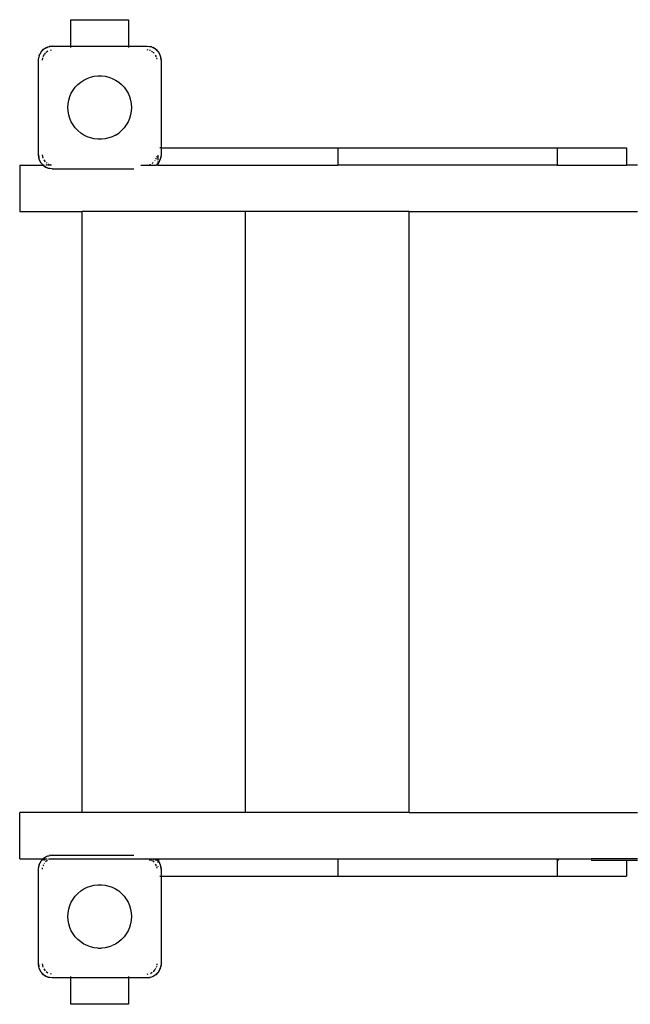
# Model space of a CAD drawing. Extents: x -3968 to 2434, y -3090 to 3164.
# Drawn here: x -2501 to -1973, y -1726 to -874 of the extents above; entities that cross this region are included whole.
import ezdxf

# ---------------------------------------------------------------- set-up
doc = ezdxf.new("R2010")
doc.units = 0
doc.layers.get('0').update_dxf_attribs({"linetype": 'CONTINUOUS'})

# ---------------------------------------------------------------- blocks, each defined once
blk = doc.blocks.new('005144')
for p, q in [((-2456.44, -873.77), (-2406.44, -873.77)), ((-2456.44, -896.77), (-2456.44, -873.77)), ((-2406.44, -873.77), (-2406.44, -896.77)), ((-2483.85, -905.06), (-2482.15, -901.72)), ((-2482.15, -901.72), (-2483.25, -903.56)), ((-2482.15, -901.72), (-2479.49, -899.06)), ((-2481.82, -901.29), (-2482.15, -901.72)), ((-2481.82, -901.29), (-2479.92, -899.39)), ((-2479.92, -899.39), (-2479.49, -899.06)), ((-2479.49, -899.06), (-2479.01, -898.82)), ((-2478.51, -902.7), (-2479.05, -903.5)), ((-2479.01, -898.82), (-2477.65, -897.96)), ((-2478.36, -902.6), (-2478.51, -902.7)), ((-2476.13, -901.11), (-2477.71, -902.16)), ((-2477.65, -897.96), (-2476.15, -897.36)), ((-2477.58, -898.09), (-2476.15, -897.36)), ((-2476.15, -897.36), (-2472.44, -896.77)), ((-2476.15, -897.36), (-2475.11, -897.07)), ((-2472.44, -896.77), (-2475.11, -897.07)), ((-2473.37, -900.16), (-2474.36, -900.35)), ((-2472.44, -896.77), (-2456.44, -896.77)), ((-2456.44, -897.84), (-2456.44, -896.77)), ((-2456.44, -896.77), (-2406.44, -896.77)), ((-2406.44, -896.77), (-2406.44, -897.84)), ((-2406.44, -896.77), (-2390.44, -896.77)), ((-2390.44, -896.77), (-2386.73, -897.36)), ((-2390.44, -896.77), (-2387.77, -897.07)), ((-2389.43, -900.17), (-2390.44, -899.97)), ((-2387.61, -900.53), (-2388.52, -900.35)), ((-2386.73, -897.36), (-2387.77, -897.07)), ((-2387.57, -900.56), (-2387.61, -900.53)), ((-2385.68, -901.83), (-2386.75, -901.11)), ((-2386.73, -897.36), (-2383.39, -899.06)), ((-2386.73, -897.36), (-2385.23, -897.96)), ((-2383.39, -899.06), (-2385.23, -897.96)), ((-2384.37, -902.7), (-2385.17, -902.16)), ((-2384.27, -902.85), (-2384.37, -902.7)), ((-2383.39, -899.06), (-2380.73, -901.72)), ((-2382.96, -899.39), (-2383.39, -899.06)), ((-2382.96, -899.39), (-2381.06, -901.29)), ((-2381.06, -901.29), (-2380.73, -901.72)), ((-2380.73, -901.72), (-2379.03, -905.06)), ((-2380.73, -901.72), (-2379.63, -903.56)), ((-2484.44, -908.77), (-2484.14, -906.1)), ((-2484.44, -908.77), (-2484.02, -906.13)), ((-2484.44, -990.77), (-2484.44, -908.77)), ((-2483.85, -905.06), (-2484.14, -906.1)), ((-2483.92, -905.46), (-2483.85, -905.06)), ((-2483.85, -905.06), (-2483.25, -903.56)), ((-2480.86, -906.85), (-2481.24, -908.77)), ((-2479.39, -904.01), (-2480.65, -905.9)), ((-2382.23, -905.9), (-2383.13, -904.55)), ((-2381.82, -907.84), (-2382.02, -906.85)), ((-2379.63, -903.56), (-2379.03, -905.06)), ((-2379.03, -905.06), (-2378.44, -908.77)), ((-2379.03, -905.06), (-2378.74, -906.1)), ((-2378.44, -908.77), (-2378.74, -906.1)), ((-2378.44, -908.77), (-2378.44, -984.77)), ((-2450.31, -929.77), (-2447.86, -927.71)), ((-2447.86, -927.71), (-2445.19, -925.96)), ((-2445.19, -925.96), (-2442.33, -924.52)), ((-2442.33, -924.52), (-2439.33, -923.43)), ((-2439.33, -923.43), (-2436.21, -922.69)), ((-2436.21, -922.69), (-2433.04, -922.32)), ((-2433.04, -922.32), (-2429.84, -922.32)), ((-2429.84, -922.32), (-2426.66, -922.69)), ((-2426.66, -922.69), (-2423.55, -923.43)), ((-2423.55, -923.43), (-2420.55, -924.52)), ((-2420.55, -924.52), (-2417.69, -925.96)), ((-2417.69, -925.96), (-2415.02, -927.71)), ((-2415.02, -927.71), (-2412.57, -929.77)), ((-2456.01, -937.43), (-2454.42, -934.66)), ((-2454.42, -934.66), (-2452.51, -932.09)), ((-2452.51, -932.09), (-2450.31, -929.77)), ((-2412.57, -929.77), (-2410.37, -932.09)), ((-2410.37, -932.09), (-2408.46, -934.66)), ((-2408.46, -934.66), (-2406.86, -937.43)), ((-2458.75, -946.58), (-2458.2, -943.43)), ((-2458.2, -943.43), (-2457.28, -940.37)), ((-2457.28, -940.37), (-2456.01, -937.43)), ((-2406.86, -937.43), (-2405.6, -940.37)), ((-2405.6, -940.37), (-2404.68, -943.43)), ((-2404.68, -943.43), (-2404.13, -946.58)), ((-2458.94, -949.77), (-2458.75, -946.58)), ((-2458.75, -952.96), (-2458.94, -949.77)), ((-2458.2, -956.11), (-2458.75, -952.96)), ((-2404.13, -952.96), (-2404.68, -956.11)), ((-2404.13, -946.58), (-2403.94, -949.77)), ((-2403.94, -949.77), (-2404.13, -952.96)), ((-2457.28, -959.18), (-2458.2, -956.11)), ((-2456.01, -962.11), (-2457.28, -959.18)), ((-2454.42, -964.88), (-2456.01, -962.11)), ((-2406.86, -962.11), (-2408.46, -964.88)), ((-2405.6, -959.18), (-2406.86, -962.11)), ((-2404.68, -956.11), (-2405.6, -959.18)), ((-2452.51, -967.45), (-2454.42, -964.88)), ((-2450.31, -969.77), (-2452.51, -967.45)), ((-2447.86, -971.83), (-2450.31, -969.77)), ((-2412.57, -969.77), (-2415.02, -971.83)), ((-2410.37, -967.45), (-2412.57, -969.77)), ((-2408.46, -964.88), (-2410.37, -967.45)), ((-2445.19, -973.59), (-2447.86, -971.83)), ((-2442.33, -975.02), (-2445.19, -973.59)), ((-2439.33, -976.12), (-2442.33, -975.02)), ((-2436.21, -976.85), (-2439.33, -976.12)), ((-2433.04, -977.22), (-2436.21, -976.85)), ((-2429.84, -977.22), (-2433.04, -977.22)), ((-2426.66, -976.85), (-2429.84, -977.22)), ((-2423.55, -976.12), (-2426.66, -976.85)), ((-2420.55, -975.02), (-2423.55, -976.12)), ((-2417.69, -973.59), (-2420.55, -975.02)), ((-2417.69, -973.59), (-2415.02, -971.83)), ((-2378.44, -984.77), (-2379.51, -984.77)), ((-2378.44, -984.77), (-2378.44, -990.77)), ((-2378.44, -984.77), (-2225.57, -984.77)), ((-2225.57, -984.77), (-2225.57, -999.77)), ((-2225.57, -984.77), (-2035.88, -984.77)), ((-2035.88, -984.77), (-2035.88, -999.77)), ((-2035.88, -984.77), (-1976.19, -984.77)), ((-1976.19, -984.77), (-1976.19, -999.77)), ((-2483.85, -994.48), (-2484.44, -990.77)), ((-2484.44, -990.77), (-2484.14, -993.44)), ((-2483.85, -994.48), (-2484.14, -993.44)), ((-2482.15, -997.82), (-2483.85, -994.48)), ((-2483.25, -995.98), (-2483.85, -994.48)), ((-2482.15, -997.82), (-2483.25, -995.98)), ((-2481.24, -990.77), (-2480.68, -993.6)), ((-2480.68, -993.6), (-2480.65, -993.64)), ((-2479.75, -994.99), (-2478.61, -996.69)), ((-2383.83, -996.04), (-2383.49, -995.53)), ((-2382.78, -994.46), (-2382.23, -993.64)), ((-2382.02, -992.69), (-2381.84, -991.78)), ((-2381.13, -991.1), (-2381.13, -992.9)), ((-2381.13, -992.98), (-2381.13, -995.25)), ((-2381.13, -996.37), (-2381.13, -998.22)), ((-2379.03, -994.48), (-2380.73, -997.82)), ((-2380.73, -997.82), (-2379.63, -995.98)), ((-2379.03, -994.48), (-2379.63, -995.98)), ((-2378.44, -990.77), (-2379.03, -994.48)), ((-2379.03, -994.48), (-2378.74, -993.44)), ((-2378.44, -990.77), (-2378.74, -993.44)), ((-2500.58, -999.77), (-2500.58, -1039.77)), ((-2500.58, -999.77), (-2480.3, -999.77)), ((-2481.82, -998.25), (-2482.15, -997.82)), ((-2480.2, -999.77), (-2482.15, -997.82)), ((-2480.3, -999.77), (-2481.82, -998.25)), ((-2479.92, -1000.15), (-2480.3, -999.77)), ((-2480.2, -999.77), (-2480.3, -999.77)), ((-2479.49, -1000.48), (-2480.2, -999.77)), ((-2479.84, -999.77), (-2480.2, -999.77)), ((-2479.92, -1000.15), (-2479.49, -1000.48)), ((-2476.15, -1002.18), (-2479.49, -1000.48)), ((-2479.49, -1000.48), (-2477.65, -1001.58)), ((-2478.53, -999.77), (-2478.86, -999.77)), ((-2477.71, -997.38), (-2477.2, -997.72)), ((-2476.77, -999.77), (-2477.65, -999.77)), ((-2476.15, -1002.18), (-2477.65, -1001.58)), ((-2474.84, -999.77), (-2476.36, -999.77)), ((-2472.44, -1002.77), (-2476.15, -1002.18)), ((-2476.15, -1002.18), (-2475.11, -1002.47)), ((-2476.13, -998.43), (-2475.31, -998.98)), ((-2472.44, -1002.77), (-2475.11, -1002.47)), ((-2473.07, -999.77), (-2474.49, -999.77)), ((-2474.36, -999.19), (-2473.45, -999.37)), ((-2472.44, -1002.77), (-2401.93, -1002.77)), ((-2395.77, -999.77), (-2382.68, -999.77)), ((-2390.44, -999.57), (-2389.51, -999.39)), ((-2388.52, -999.19), (-2387.61, -999.01)), ((-2387.61, -999.01), (-2387.57, -998.98)), ((-2386.22, -998.08), (-2385.17, -997.38)), ((-2381.13, -998.22), (-2382.68, -999.77)), ((-2382.58, -999.77), (-2382.68, -999.77)), ((-2381.13, -998.33), (-2382.58, -999.77)), ((-2381.13, -999.77), (-2382.58, -999.77)), ((-2380.73, -997.82), (-2381.13, -998.22)), ((-2381.13, -998.22), (-2381.13, -998.33)), ((-2381.06, -998.25), (-2381.13, -998.33)), ((-2381.13, -998.33), (-2381.13, -999.77)), ((-2381.13, -999.77), (-2225.57, -999.77)), ((-2381.06, -998.25), (-2380.73, -997.82)), ((-2035.88, -999.77), (-2225.57, -999.77)), ((-2035.88, -999.77), (-1976.19, -999.77)), ((-1966.44, -999.77), (-1976.19, -999.77)), ((-2500.58, -1039.77), (-2446.69, -1039.77)), ((-2446.69, -1559.77), (-2446.69, -1039.77)), ((-2305.27, -1039.77), (-2446.69, -1039.77)), ((-2305.27, -1559.77), (-2305.27, -1039.77)), ((-2163.85, -1039.77), (-2305.27, -1039.77)), ((-2163.85, -1559.77), (-2163.85, -1039.77)), ((-2163.85, -1039.77), (-1966.44, -1039.77)), ((-2500.58, -1599.77), (-2500.58, -1559.77)), ((-2446.69, -1559.77), (-2500.58, -1559.77)), ((-2305.27, -1559.77), (-2446.69, -1559.77)), ((-2163.85, -1559.77), (-2305.27, -1559.77)), ((-2163.85, -1559.77), (-1966.44, -1559.77)), ((-2500.58, -1599.77), (-2481.44, -1599.77)), ((-2483.85, -1605.06), (-2482.15, -1601.72)), ((-2482.15, -1601.72), (-2483.25, -1603.56)), ((-2482.15, -1601.72), (-2481.44, -1600.98)), ((-2481.82, -1601.29), (-2482.15, -1601.72)), ((-2481.82, -1601.29), (-2481.44, -1600.91)), ((-2481.44, -1599.77), (-2481.44, -1600.91)), ((-2481.44, -1600.98), (-2480.2, -1599.77)), ((-2481.44, -1600.91), (-2480.3, -1599.77)), ((-2481.44, -1599.77), (-2480.3, -1599.77)), ((-2481.44, -1600.91), (-2481.44, -1600.98)), ((-2480.7, -1600.98), (-2481.44, -1600.98)), ((-2480.3, -1599.77), (-2479.92, -1599.39)), ((-2480.3, -1599.77), (-2480.2, -1599.77)), ((-2480.2, -1599.77), (-2479.49, -1599.06)), ((-2480.2, -1599.77), (-2476.77, -1599.77)), ((-2478.65, -1600.98), (-2480.01, -1600.98)), ((-2479.92, -1599.39), (-2479.49, -1599.06)), ((-2479.49, -1599.06), (-2476.15, -1597.36)), ((-2479.49, -1599.06), (-2477.65, -1597.96)), ((-2476.66, -1601.46), (-2478.36, -1602.6)), ((-2477.65, -1597.96), (-2476.15, -1597.36)), ((-2476.15, -1597.36), (-2475.11, -1597.07)), ((-2476.15, -1597.36), (-2475.08, -1597.19)), ((-2475.77, -1599.77), (-2471.44, -1599.77)), ((-2475.27, -1600.53), (-2475.31, -1600.56)), ((-2471.44, -1599.77), (-2475.27, -1600.53)), ((-2472.44, -1596.77), (-2475.11, -1597.07)), ((-2474.28, -1597.06), (-2472.44, -1596.77)), ((-2474.19, -1600.98), (-2474.25, -1600.98)), ((-2472.44, -1596.77), (-2401.93, -1596.77)), ((-2471.44, -1599.77), (-2391.44, -1599.77)), ((-2387.61, -1600.53), (-2391.44, -1599.77)), ((-2391.44, -1599.77), (-2382.68, -1599.77)), ((-2387.32, -1600.98), (-2388.69, -1600.98)), ((-2387.57, -1600.56), (-2387.61, -1600.53)), ((-2385.68, -1601.83), (-2386.75, -1601.11)), ((-2385.95, -1600.98), (-2386.69, -1600.98)), ((-2384.23, -1600.98), (-2384.8, -1600.98)), ((-2381.66, -1600.98), (-2383.41, -1600.98)), ((-2382.68, -1599.77), (-2382.51, -1599.94)), ((-2382.68, -1599.77), (-2382.58, -1599.77)), ((-2382.58, -1599.77), (-2381.44, -1600.91)), ((-2382.58, -1599.77), (-2381.44, -1599.77)), ((-2381.44, -1599.77), (-2381.44, -1600.91)), ((-2381.44, -1599.77), (-2381.13, -1599.77)), ((-2381.44, -1600.91), (-2381.36, -1600.98)), ((-2381.13, -1600.98), (-2381.36, -1600.98)), ((-2381.36, -1600.98), (-2381.13, -1601.22)), ((-2381.13, -1599.77), (-2381.13, -1600.98)), ((-2381.13, -1599.77), (-2225.57, -1599.77)), ((-2380.11, -1600.98), (-2381.13, -1600.98)), ((-2381.13, -1600.98), (-2381.13, -1601.22)), ((-2381.13, -1601.22), (-2381.06, -1601.29)), ((-2381.13, -1601.35), (-2381.13, -1603.17)), ((-2381.13, -1601.35), (-2380.73, -1601.72)), ((-2381.06, -1601.29), (-2380.73, -1601.72)), ((-2380.73, -1601.72), (-2379.03, -1605.06)), ((-2380.73, -1601.72), (-2379.63, -1603.56)), ((-2225.57, -1599.77), (-2225.57, -1614.77)), ((-2225.57, -1599.77), (-2035.88, -1599.77)), ((-2035.88, -1599.77), (-2035.88, -1600.98)), ((-2035.88, -1599.77), (-2006.68, -1599.77)), ((-2034.61, -1600.98), (-2035.88, -1600.98)), ((-2035.88, -1600.98), (-2035.88, -1614.77)), ((-1966.44, -1599.77), (-2006.68, -1599.77)), ((-2006.68, -1600.98), (-1976.19, -1600.98)), ((-1976.19, -1600.98), (-1976.19, -1614.77)), ((-1976.19, -1600.98), (-1966.52, -1600.98)), ((-2484.44, -1608.77), (-2483.85, -1605.06)), ((-2484.44, -1608.77), (-2484.14, -1606.1)), ((-2484.44, -1690.77), (-2484.44, -1608.77)), ((-2483.85, -1605.06), (-2484.14, -1606.1)), ((-2483.85, -1605.06), (-2483.25, -1603.56)), ((-2481.04, -1607.76), (-2481.24, -1608.77)), ((-2480.1, -1605.08), (-2480.65, -1605.9)), ((-2479.05, -1603.5), (-2479.39, -1604.01)), ((-2384.37, -1602.7), (-2385.17, -1602.16)), ((-2384.27, -1602.85), (-2384.37, -1602.7)), ((-2382.23, -1605.9), (-2383.13, -1604.55)), ((-2381.82, -1607.84), (-2382.02, -1606.85)), ((-2381.13, -1606.65), (-2381.13, -1606.78)), ((-2379.63, -1603.56), (-2379.03, -1605.06)), ((-2379.03, -1605.06), (-2378.44, -1608.77)), ((-2379.03, -1605.06), (-2378.74, -1606.1)), ((-2378.44, -1608.77), (-2378.74, -1606.1)), ((-2378.44, -1608.77), (-2378.44, -1614.77)), ((-2379.51, -1614.77), (-2378.44, -1614.77)), ((-2378.44, -1614.77), (-2378.44, -1690.77)), ((-2378.44, -1614.77), (-2225.57, -1614.77)), ((-2225.57, -1614.77), (-2035.88, -1614.77)), ((-2035.88, -1614.77), (-1976.19, -1614.77)), ((-2447.86, -1627.71), (-2445.19, -1625.96)), ((-2445.19, -1625.96), (-2442.33, -1624.52)), ((-2442.33, -1624.52), (-2439.33, -1623.43)), ((-2439.33, -1623.43), (-2436.21, -1622.69)), ((-2436.21, -1622.69), (-2433.04, -1622.32)), ((-2433.04, -1622.32), (-2429.84, -1622.32)), ((-2429.84, -1622.32), (-2426.66, -1622.69)), ((-2426.66, -1622.69), (-2423.55, -1623.43)), ((-2423.55, -1623.43), (-2420.55, -1624.52)), ((-2420.55, -1624.52), (-2417.69, -1625.96)), ((-2417.69, -1625.96), (-2415.02, -1627.71)), ((-2456.01, -1637.43), (-2454.42, -1634.66)), ((-2454.42, -1634.66), (-2452.51, -1632.09)), ((-2452.51, -1632.09), (-2450.31, -1629.77)), ((-2450.31, -1629.77), (-2447.86, -1627.71)), ((-2415.02, -1627.71), (-2412.57, -1629.77)), ((-2412.57, -1629.77), (-2410.37, -1632.09)), ((-2410.37, -1632.09), (-2408.46, -1634.66)), ((-2408.46, -1634.66), (-2406.86, -1637.43)), ((-2458.75, -1646.58), (-2458.2, -1643.43)), ((-2458.2, -1643.43), (-2457.28, -1640.37)), ((-2457.28, -1640.37), (-2456.01, -1637.43)), ((-2406.86, -1637.43), (-2405.6, -1640.37)), ((-2405.6, -1640.37), (-2404.68, -1643.43)), ((-2404.68, -1643.43), (-2404.13, -1646.58)), ((-2458.94, -1649.77), (-2458.75, -1646.58)), ((-2458.75, -1652.96), (-2458.94, -1649.77)), ((-2404.13, -1646.58), (-2403.94, -1649.77)), ((-2403.94, -1649.77), (-2404.13, -1652.96)), ((-2458.2, -1656.11), (-2458.75, -1652.96)), ((-2457.28, -1659.18), (-2458.2, -1656.11)), ((-2456.01, -1662.11), (-2457.28, -1659.18)), ((-2405.6, -1659.18), (-2406.86, -1662.11)), ((-2404.68, -1656.11), (-2405.6, -1659.18)), ((-2404.13, -1652.96), (-2404.68, -1656.11)), ((-2454.42, -1664.88), (-2456.01, -1662.11)), ((-2452.51, -1667.45), (-2454.42, -1664.88)), ((-2450.31, -1669.77), (-2452.51, -1667.45)), ((-2447.86, -1671.83), (-2450.31, -1669.77)), ((-2412.57, -1669.77), (-2415.02, -1671.83)), ((-2410.37, -1667.45), (-2412.57, -1669.77)), ((-2408.46, -1664.88), (-2410.37, -1667.45)), ((-2406.86, -1662.11), (-2408.46, -1664.88)), ((-2445.19, -1673.59), (-2447.86, -1671.83)), ((-2442.33, -1675.02), (-2445.19, -1673.59)), ((-2439.33, -1676.12), (-2442.33, -1675.02)), ((-2436.21, -1676.85), (-2439.33, -1676.12)), ((-2433.04, -1677.22), (-2436.21, -1676.85)), ((-2433.04, -1677.22), (-2429.84, -1677.22)), ((-2426.66, -1676.85), (-2429.84, -1677.22)), ((-2423.55, -1676.12), (-2426.66, -1676.85)), ((-2423.55, -1676.12), (-2420.55, -1675.02)), ((-2417.69, -1673.59), (-2420.55, -1675.02)), ((-2415.02, -1671.83), (-2417.69, -1673.59)), ((-2484.02, -1693.41), (-2484.44, -1690.77)), ((-2484.44, -1690.77), (-2484.14, -1693.44)), ((-2483.85, -1694.48), (-2484.14, -1693.44)), ((-2483.85, -1694.48), (-2483.92, -1694.08)), ((-2482.15, -1697.82), (-2483.85, -1694.48)), ((-2483.25, -1695.98), (-2483.85, -1694.48)), ((-2481.24, -1690.77), (-2480.68, -1693.6)), ((-2480.68, -1693.6), (-2480.65, -1693.64)), ((-2479.75, -1694.99), (-2478.61, -1696.69)), ((-2383.49, -1695.53), (-2382.78, -1694.46)), ((-2382.23, -1693.64), (-2382.2, -1693.6)), ((-2382.2, -1693.6), (-2382.02, -1692.69)), ((-2381.84, -1691.78), (-2381.64, -1690.77)), ((-2379.03, -1694.48), (-2379.63, -1695.98)), ((-2379.03, -1694.48), (-2379.27, -1694.96)), ((-2378.44, -1690.77), (-2379.03, -1694.48)), ((-2379.03, -1694.48), (-2378.74, -1693.44)), ((-2378.44, -1690.77), (-2378.74, -1693.44)), ((-2482.15, -1697.82), (-2483.25, -1695.98)), ((-2479.49, -1700.48), (-2482.15, -1697.82)), ((-2481.82, -1698.25), (-2482.15, -1697.82)), ((-2479.92, -1700.15), (-2481.82, -1698.25)), ((-2479.92, -1700.15), (-2479.49, -1700.48)), ((-2476.15, -1702.18), (-2479.49, -1700.48)), ((-2479.49, -1700.48), (-2477.65, -1701.58)), ((-2477.71, -1697.38), (-2476.13, -1698.43)), ((-2476.15, -1702.18), (-2477.65, -1701.58)), ((-2472.44, -1702.77), (-2476.15, -1702.18)), ((-2476.15, -1702.18), (-2475.11, -1702.47)), ((-2472.44, -1702.77), (-2475.11, -1702.47)), ((-2474.36, -1699.19), (-2473.45, -1699.37)), ((-2456.44, -1702.77), (-2472.44, -1702.77)), ((-2456.44, -1702.77), (-2456.44, -1701.7)), ((-2456.44, -1725.77), (-2456.44, -1702.77)), ((-2406.44, -1702.77), (-2456.44, -1702.77)), ((-2406.44, -1701.7), (-2406.44, -1702.77)), ((-2406.44, -1702.77), (-2406.44, -1725.77)), ((-2390.44, -1702.77), (-2406.44, -1702.77)), ((-2390.44, -1699.57), (-2389.51, -1699.39)), ((-2386.73, -1702.18), (-2390.44, -1702.77)), ((-2390.44, -1702.77), (-2387.77, -1702.47)), ((-2386.73, -1702.18), (-2387.77, -1702.47)), ((-2387.57, -1698.98), (-2386.22, -1698.08)), ((-2383.39, -1700.48), (-2386.73, -1702.18)), ((-2385.23, -1701.58), (-2386.73, -1702.18)), ((-2383.39, -1700.48), (-2385.23, -1701.58)), ((-2385.17, -1697.38), (-2384.37, -1696.84)), ((-2384.37, -1696.84), (-2383.83, -1696.04)), ((-2380.73, -1697.82), (-2383.39, -1700.48)), ((-2382.96, -1700.15), (-2383.39, -1700.48)), ((-2381.06, -1698.25), (-2382.96, -1700.15)), ((-2381.06, -1698.25), (-2380.73, -1697.82)), ((-2379.76, -1695.91), (-2380.73, -1697.82)), ((-2380.73, -1697.82), (-2379.63, -1695.98)), ((-2406.44, -1725.77), (-2456.44, -1725.77))]:
    blk.add_line(p, q)

msp = doc.modelspace()

# ---------------------------------------------------------------- block references
at = {"ltscale": 100}
msp.add_blockref('005144', (0, 0), dxfattribs=at)

doc.saveas('drawing.dxf')
